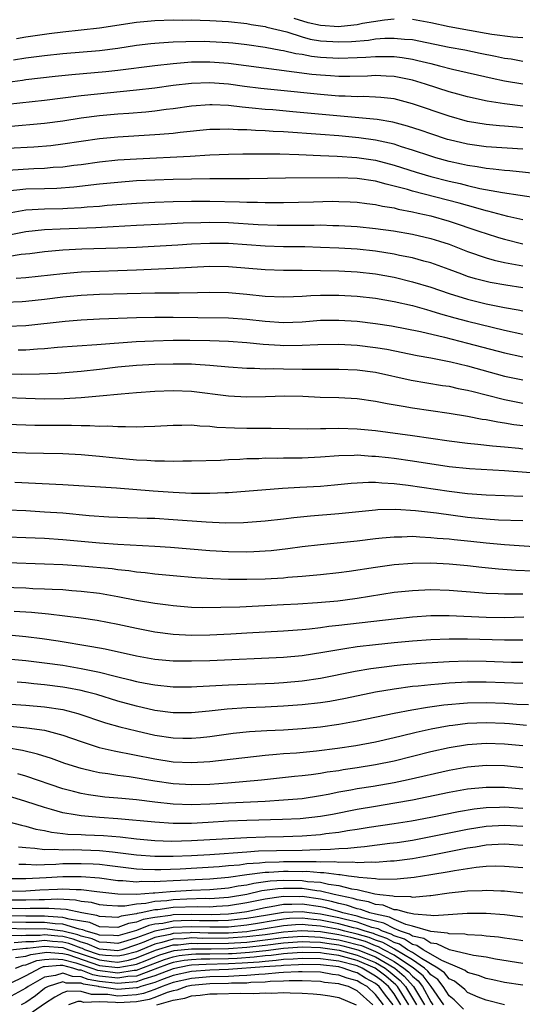
# Model space of a CAD drawing. Units: inches. Extents: x 2622000 to 2625000, y 1485000 to 1488000.
# Drawn here: x 2622718 to 2622773, y 1485309 to 1485416 of the extents above; entities that cross this region are included whole.
import ezdxf

# ---------------------------------------------------------------- set-up
doc = ezdxf.new("R2010")
doc.units = ezdxf.units.IN
doc.header["$MEASUREMENT"] = 0
doc.layers.add('LD26221485_2ft', color=28, linetype='Continuous')

msp = doc.modelspace()

# ---------------------------------------------------------------- linework, layer by layer
at = {"layer": 'LD26221485_2ft'}
for points, elevation in [([(2622717.97, 1485413.97), (2622719, 1485414.15), (2622719.76, 1485414.24), (2622721, 1485414.44), (2622721.51, 1485414.49), (2622723, 1485414.69), (2622727, 1485415.12), (2622731, 1485415.72), (2622733, 1485415.91), (2622735, 1485415.98), (2622735.96, 1485415.96), (2622737, 1485415.97), (2622737.93, 1485415.93), (2622739, 1485415.91), (2622741, 1485415.79), (2622743, 1485415.59), (2622743.49, 1485415.49), (2622745, 1485415.27), (2622745.19, 1485415.19), (2622747.34, 1485414.66), (2622749, 1485414.12), (2622749.89, 1485413.89), (2622751, 1485413.71), (2622753, 1485413.59), (2622754.36, 1485413.64), (2622756.22, 1485413.78), (2622757, 1485413.9), (2622757.99, 1485413.99), (2622759, 1485414), (2622760.12, 1485413.88), (2622761, 1485413.84), (2622765, 1485413.02), (2622766.71, 1485412.71), (2622768.37, 1485412.37), (2622770.03, 1485412.03), (2622771, 1485411.82), (2622771.73, 1485411.73), (2622773, 1485411.49)], 10392), ([(2622759, 1485416.07), (2622757.96, 1485415.96), (2622755.57, 1485415.57), (2622755, 1485415.43), (2622753.27, 1485415.27), (2622753, 1485415.23), (2622751, 1485415.35), (2622749.66, 1485415.66), (2622748.13, 1485416.13)], 10390), ([(2622773, 1485414.02), (2622771.92, 1485414.08), (2622769.61, 1485414.39), (2622769, 1485414.51), (2622767.19, 1485414.81), (2622765, 1485415.21), (2622763, 1485415.64), (2622761, 1485416)], 10390), ([(2622717.64, 1485411.64), (2622719, 1485411.86), (2622721, 1485412.11), (2622723, 1485412.31), (2622727, 1485412.65), (2622729, 1485412.91), (2622731, 1485413.24), (2622732.58, 1485413.42), (2622733, 1485413.46), (2622733.48, 1485413.48), (2622735, 1485413.58), (2622736.36, 1485413.64), (2622738.35, 1485413.65), (2622739, 1485413.64), (2622741, 1485413.52), (2622741.47, 1485413.47), (2622743, 1485413.29), (2622745, 1485413), (2622746.68, 1485412.68), (2622747, 1485412.64), (2622748.33, 1485412.33), (2622749, 1485412.24), (2622750.04, 1485412.04), (2622751, 1485411.94), (2622753, 1485411.82), (2622755, 1485411.88), (2622755.94, 1485411.94), (2622757, 1485411.99), (2622758.01, 1485412.01), (2622759, 1485411.98), (2622759.88, 1485411.88), (2622761, 1485411.7), (2622761.58, 1485411.58), (2622763, 1485411.22), (2622763.94, 1485411), (2622765.37, 1485410.63), (2622769.65, 1485409.65), (2622771, 1485409.37), (2622773, 1485409.03)], 10394), ([(2622773, 1485406.59), (2622771, 1485406.84), (2622769.13, 1485407.13), (2622767, 1485407.61), (2622765.92, 1485407.92), (2622765, 1485408.17), (2622762.43, 1485409), (2622761, 1485409.42), (2622759, 1485409.83), (2622758.14, 1485409.86), (2622757, 1485409.92), (2622756.13, 1485409.87), (2622754.18, 1485409.82), (2622753, 1485409.83), (2622752.11, 1485409.89), (2622751, 1485409.97), (2622750.06, 1485410.06), (2622741, 1485411.23), (2622739, 1485411.39), (2622737, 1485411.37), (2622735, 1485411.21), (2622733.01, 1485410.99), (2622729, 1485410.47), (2622727.67, 1485410.33), (2622723.98, 1485410.02), (2622722.17, 1485409.83), (2622719, 1485409.45), (2622718.61, 1485409.39), (2622717, 1485409.17)], 10396), ([(2622773, 1485404.26), (2622772.31, 1485404.31), (2622771, 1485404.43), (2622770.47, 1485404.47), (2622769, 1485404.62), (2622767, 1485404.95), (2622765, 1485405.51), (2622761, 1485406.87), (2622759, 1485407.39), (2622757.55, 1485407.55), (2622757, 1485407.59), (2622755.64, 1485407.64), (2622755, 1485407.62), (2622753.69, 1485407.69), (2622753, 1485407.7), (2622751, 1485407.87), (2622746.33, 1485408.33), (2622744.53, 1485408.53), (2622742.75, 1485408.75), (2622741, 1485408.98), (2622739, 1485409.14), (2622737, 1485409.08), (2622735, 1485408.85), (2622733, 1485408.57), (2622731, 1485408.33), (2622725, 1485407.74), (2622721, 1485407.21), (2622717, 1485406.78)], 10398), ([(2622773, 1485401.92), (2622769, 1485402.19), (2622767, 1485402.47), (2622765, 1485402.95), (2622764.82, 1485403), (2622763, 1485403.59), (2622761.95, 1485403.95), (2622760.45, 1485404.45), (2622758.87, 1485404.87), (2622757.17, 1485405.17), (2622748, 1485406), (2622745.81, 1485406.19), (2622745, 1485406.25), (2622743.6, 1485406.4), (2622742.48, 1485406.48), (2622741, 1485406.66), (2622739.25, 1485406.75), (2622739, 1485406.75), (2622737, 1485406.61), (2622735, 1485406.32), (2622734.24, 1485406.24), (2622733, 1485406.07), (2622732.04, 1485405.96), (2622730.19, 1485405.81), (2622729, 1485405.73), (2622727, 1485405.56), (2622725, 1485405.29), (2622723, 1485404.98), (2622721, 1485404.71), (2622717, 1485404.37)], 10400), ([(2622775, 1485399.23), (2622771.58, 1485399.58), (2622771, 1485399.62), (2622769.78, 1485399.78), (2622769, 1485399.83), (2622768.02, 1485400.02), (2622767, 1485400.16), (2622766.32, 1485400.32), (2622765, 1485400.6), (2622763.53, 1485401), (2622763, 1485401.16), (2622761, 1485401.82), (2622759.81, 1485402.19), (2622759, 1485402.46), (2622757, 1485402.92), (2622755.18, 1485403.18), (2622753, 1485403.37), (2622751, 1485403.53), (2622747, 1485403.82), (2622745.87, 1485403.87), (2622745, 1485403.93), (2622743.96, 1485403.96), (2622743, 1485404.03), (2622742.04, 1485404.04), (2622741, 1485404.12), (2622740.07, 1485404.07), (2622739, 1485404.07), (2622735.75, 1485403.75), (2622735, 1485403.65), (2622733.54, 1485403.54), (2622733, 1485403.49), (2622729, 1485403.24), (2622727, 1485403.06), (2622725, 1485402.78), (2622723, 1485402.47), (2622721.69, 1485402.31), (2622719.84, 1485402.16), (2622717, 1485401.99)], 10402), ([(2622717, 1485399.67), (2622719.84, 1485399.84), (2622721, 1485399.88), (2622721.97, 1485399.97), (2622723, 1485400.03), (2622724.19, 1485400.19), (2622725, 1485400.28), (2622727, 1485400.56), (2622729, 1485400.76), (2622731, 1485400.89), (2622736.84, 1485401.16), (2622739, 1485401.31), (2622741, 1485401.39), (2622742.58, 1485401.42), (2622744.56, 1485401.44), (2622746.59, 1485401.41), (2622748.66, 1485401.34), (2622751, 1485401.24), (2622752.82, 1485401.18), (2622754.96, 1485401.04), (2622757, 1485400.74), (2622759, 1485400.2), (2622761.42, 1485399.42), (2622763, 1485398.96), (2622765, 1485398.46), (2622766.19, 1485398.19), (2622767, 1485397.98), (2622768.32, 1485397.68), (2622770.77, 1485397.23), (2622774.64, 1485396.64)], 10404), ([(2622773, 1485394.25), (2622771.38, 1485394.62), (2622769.2, 1485395.2), (2622769, 1485395.24), (2622767.65, 1485395.65), (2622767, 1485395.8), (2622766.08, 1485396.08), (2622761, 1485397.37), (2622760.46, 1485397.54), (2622759, 1485397.93), (2622758.13, 1485398.13), (2622757, 1485398.46), (2622755, 1485398.75), (2622753, 1485398.82), (2622747.21, 1485398.79), (2622743.29, 1485398.71), (2622742.72, 1485398.72), (2622739, 1485398.72), (2622735, 1485398.64), (2622733, 1485398.57), (2622731, 1485398.48), (2622729, 1485398.33), (2622727, 1485398.12), (2622724.21, 1485397.79), (2622722.34, 1485397.66), (2622721, 1485397.64), (2622719, 1485397.58), (2622716.67, 1485397.33)], 10406), ([(2622717, 1485395), (2622719, 1485395.34), (2622721, 1485395.46), (2622723, 1485395.49), (2622723.53, 1485395.53), (2622725, 1485395.59), (2622725.66, 1485395.66), (2622727, 1485395.76), (2622727.84, 1485395.84), (2622731, 1485396.08), (2622733, 1485396.17), (2622735, 1485396.24), (2622737, 1485396.29), (2622739, 1485396.3), (2622742.22, 1485396.22), (2622743, 1485396.18), (2622744.17, 1485396.17), (2622745, 1485396.13), (2622746.15, 1485396.15), (2622747, 1485396.14), (2622750.23, 1485396.23), (2622752.27, 1485396.27), (2622753, 1485396.26), (2622754.22, 1485396.22), (2622755, 1485396.19), (2622756.04, 1485396.04), (2622757, 1485395.94), (2622757.75, 1485395.75), (2622759, 1485395.55), (2622759.43, 1485395.43), (2622761, 1485395.13), (2622761.61, 1485395), (2622763, 1485394.68), (2622765, 1485394.12), (2622768.34, 1485393), (2622769, 1485392.76), (2622770.34, 1485392.34), (2622771, 1485392.15), (2622773, 1485391.67)], 10408), ([(2622717, 1485392.61), (2622719, 1485392.99), (2622721, 1485393.22), (2622722.7, 1485393.3), (2622726.58, 1485393.42), (2622728.48, 1485393.52), (2622731, 1485393.68), (2622734.16, 1485393.84), (2622736.08, 1485393.92), (2622738.02, 1485393.98), (2622739, 1485393.99), (2622741, 1485393.96), (2622744.24, 1485393.76), (2622746.31, 1485393.69), (2622750.32, 1485393.68), (2622751, 1485393.7), (2622752.34, 1485393.66), (2622753, 1485393.65), (2622755, 1485393.54), (2622757, 1485393.33), (2622758.95, 1485393.05), (2622761, 1485392.7), (2622763, 1485392.23), (2622763.94, 1485391.94), (2622765, 1485391.6), (2622767, 1485390.83), (2622769, 1485390.13), (2622769.87, 1485389.87), (2622771, 1485389.63), (2622773, 1485389.26)], 10410), ([(2622773, 1485386.88), (2622771.16, 1485387.16), (2622769.46, 1485387.46), (2622769, 1485387.57), (2622767.86, 1485387.86), (2622767, 1485388.12), (2622766.35, 1485388.35), (2622765, 1485388.86), (2622763, 1485389.58), (2622762.23, 1485389.77), (2622761, 1485390.13), (2622759.6, 1485390.4), (2622759, 1485390.54), (2622757, 1485390.86), (2622755, 1485391.07), (2622753, 1485391.19), (2622751, 1485391.26), (2622749.31, 1485391.31), (2622747, 1485391.33), (2622745, 1485391.39), (2622741, 1485391.68), (2622739, 1485391.7), (2622737, 1485391.61), (2622735.51, 1485391.51), (2622731, 1485391.27), (2622729, 1485391.18), (2622725.07, 1485391.07), (2622723.02, 1485390.98), (2622721, 1485390.8), (2622719.42, 1485390.58), (2622718.48, 1485390.48), (2622717, 1485390.25)], 10412), ([(2622717.93, 1485387.93), (2622719, 1485388.01), (2622723, 1485388.44), (2622725, 1485388.61), (2622727, 1485388.7), (2622729, 1485388.74), (2622731, 1485388.82), (2622735, 1485389.01), (2622739, 1485389.23), (2622741, 1485389.2), (2622745, 1485388.85), (2622747, 1485388.78), (2622749, 1485388.79), (2622751, 1485388.77), (2622753, 1485388.72), (2622755, 1485388.61), (2622757, 1485388.39), (2622759, 1485388.02), (2622761, 1485387.54), (2622763, 1485386.93), (2622765, 1485386.25), (2622767, 1485385.63), (2622769, 1485385.15), (2622771, 1485384.74), (2622772.48, 1485384.48), (2622773, 1485384.37)], 10414), ([(2622716.68, 1485385.32), (2622718.6, 1485385.4), (2622719, 1485385.43), (2622721, 1485385.63), (2622723, 1485385.88), (2622725, 1485386.08), (2622727, 1485386.19), (2622733, 1485386.34), (2622735, 1485386.35), (2622735.66, 1485386.34), (2622737.63, 1485386.37), (2622739, 1485386.4), (2622741, 1485386.37), (2622743, 1485386.2), (2622745, 1485385.98), (2622747, 1485385.88), (2622748.06, 1485385.94), (2622749, 1485385.97), (2622749.96, 1485386.04), (2622751, 1485386.08), (2622751.91, 1485386.09), (2622753, 1485386.07), (2622755, 1485385.96), (2622757, 1485385.74), (2622759, 1485385.4), (2622761, 1485384.94), (2622762.51, 1485384.51), (2622763, 1485384.39), (2622764.05, 1485384.05), (2622765.62, 1485383.62), (2622767, 1485383.27), (2622771, 1485382.28), (2622773, 1485381.86)], 10416), ([(2622717, 1485382.72), (2622719, 1485382.8), (2622723.27, 1485383.27), (2622725, 1485383.4), (2622727, 1485383.5), (2622731, 1485383.64), (2622733, 1485383.68), (2622735, 1485383.69), (2622737.67, 1485383.67), (2622741, 1485383.62), (2622743, 1485383.49), (2622745, 1485383.26), (2622747, 1485383.12), (2622749, 1485383.2), (2622751, 1485383.35), (2622753, 1485383.38), (2622755, 1485383.26), (2622757, 1485383.01), (2622758.74, 1485382.74), (2622761.87, 1485382.13), (2622764.48, 1485381.52), (2622767, 1485380.87), (2622771, 1485379.81), (2622773, 1485379.38)], 10418), ([(2622718.14, 1485380.14), (2622719, 1485380.15), (2622720.26, 1485380.26), (2622721, 1485380.3), (2622722.43, 1485380.43), (2622726.71, 1485380.71), (2622730.96, 1485381.04), (2622732.87, 1485381.13), (2622735, 1485381.18), (2622736.8, 1485381.2), (2622739, 1485381.16), (2622741, 1485381.08), (2622743, 1485380.94), (2622744.77, 1485380.77), (2622746.64, 1485380.64), (2622747, 1485380.63), (2622749, 1485380.65), (2622750.72, 1485380.72), (2622753, 1485380.75), (2622755, 1485380.65), (2622757, 1485380.41), (2622758.2, 1485380.2), (2622761.53, 1485379.53), (2622763, 1485379.28), (2622765.16, 1485378.84), (2622767, 1485378.39), (2622771, 1485377.3), (2622773, 1485376.87)], 10420), ([(2622717, 1485377.53), (2622718.51, 1485377.49), (2622720.48, 1485377.52), (2622722.39, 1485377.61), (2622725, 1485377.81), (2622727, 1485378.03), (2622729, 1485378.28), (2622731, 1485378.47), (2622733, 1485378.58), (2622735, 1485378.64), (2622737, 1485378.62), (2622737.42, 1485378.58), (2622739, 1485378.49), (2622741, 1485378.31), (2622743, 1485378.16), (2622743.84, 1485378.16), (2622745, 1485378.09), (2622745.89, 1485378.11), (2622747, 1485378.08), (2622749, 1485378.06), (2622749.97, 1485378.03), (2622753, 1485378.04), (2622755, 1485377.98), (2622757, 1485377.7), (2622760.86, 1485376.86), (2622764.28, 1485376.28), (2622765, 1485376.18), (2622765.96, 1485375.96), (2622767, 1485375.77), (2622767.6, 1485375.6), (2622769, 1485375.27), (2622771, 1485374.75), (2622773, 1485374.35)], 10422), ([(2622773, 1485371.88), (2622772, 1485372), (2622771, 1485372.18), (2622770.27, 1485372.27), (2622769, 1485372.54), (2622768.59, 1485372.59), (2622767, 1485372.9), (2622765, 1485373.23), (2622761, 1485373.82), (2622760, 1485374), (2622758.27, 1485374.27), (2622757, 1485374.54), (2622755, 1485374.83), (2622753, 1485374.93), (2622750.98, 1485374.98), (2622749.08, 1485375.08), (2622747.12, 1485375.12), (2622745.03, 1485375.03), (2622743, 1485374.99), (2622741, 1485375.11), (2622737, 1485375.6), (2622735, 1485375.68), (2622733, 1485375.61), (2622731, 1485375.48), (2622729.34, 1485375.34), (2622727, 1485375.1), (2622725, 1485374.92), (2622723.17, 1485374.83), (2622721, 1485374.8), (2622719, 1485374.84), (2622717, 1485374.92)], 10424), ([(2622717, 1485372.06), (2622719.97, 1485371.97), (2622723.96, 1485371.96), (2622725, 1485371.92), (2622725.93, 1485371.93), (2622727, 1485371.86), (2622727.88, 1485371.88), (2622729, 1485371.8), (2622729.83, 1485371.83), (2622731, 1485371.78), (2622731.83, 1485371.83), (2622733, 1485371.86), (2622735, 1485371.97), (2622735.95, 1485371.95), (2622737, 1485371.98), (2622737.88, 1485371.88), (2622739, 1485371.84), (2622739.76, 1485371.76), (2622741.66, 1485371.66), (2622743, 1485371.63), (2622745.63, 1485371.63), (2622749.56, 1485371.56), (2622751, 1485371.59), (2622751.59, 1485371.59), (2622753, 1485371.64), (2622755, 1485371.58), (2622757, 1485371.38), (2622761, 1485370.85), (2622765, 1485370.26), (2622767, 1485370), (2622768.09, 1485369.91), (2622769.71, 1485369.71), (2622771, 1485369.6), (2622772.55, 1485369.45), (2622773, 1485369.39)], 10426), ([(2622775.32, 1485366.68), (2622771.01, 1485366.99), (2622767.21, 1485367.21), (2622765, 1485367.45), (2622761, 1485368.06), (2622759, 1485368.34), (2622758.4, 1485368.4), (2622757, 1485368.57), (2622756.57, 1485368.57), (2622755, 1485368.69), (2622754.67, 1485368.67), (2622753, 1485368.64), (2622751, 1485368.49), (2622749, 1485368.39), (2622748.37, 1485368.37), (2622747, 1485368.37), (2622746.35, 1485368.35), (2622745, 1485368.36), (2622744.32, 1485368.32), (2622743, 1485368.3), (2622742.24, 1485368.24), (2622741, 1485368.21), (2622740.14, 1485368.14), (2622737, 1485368.05), (2622736.06, 1485368.06), (2622735, 1485368.02), (2622734.06, 1485368.06), (2622733, 1485368.05), (2622732.12, 1485368.12), (2622731, 1485368.17), (2622728.41, 1485368.41), (2622727, 1485368.56), (2622725, 1485368.74), (2622723, 1485368.86), (2622720.9, 1485368.9), (2622719, 1485368.93), (2622715, 1485369.05)], 10428), ([(2622717.78, 1485365.78), (2622723, 1485365.5), (2622728.85, 1485365.15), (2622732.84, 1485364.84), (2622735, 1485364.7), (2622737, 1485364.59), (2622738.59, 1485364.59), (2622739, 1485364.57), (2622740.65, 1485364.65), (2622741, 1485364.66), (2622746.89, 1485365.11), (2622748.77, 1485365.23), (2622751, 1485365.35), (2622752.53, 1485365.47), (2622754.35, 1485365.65), (2622755, 1485365.7), (2622756.23, 1485365.77), (2622757, 1485365.76), (2622757.69, 1485365.69), (2622759, 1485365.63), (2622760.55, 1485365.45), (2622765, 1485364.79), (2622767, 1485364.54), (2622769, 1485364.39), (2622773, 1485364.24)], 10430), ([(2622773, 1485361.56), (2622770.34, 1485361.66), (2622769, 1485361.74), (2622767, 1485361.93), (2622763.6, 1485362.4), (2622761.33, 1485362.67), (2622759.19, 1485362.81), (2622757.24, 1485362.76), (2622757, 1485362.74), (2622753, 1485362.32), (2622749.92, 1485362.08), (2622748.1, 1485361.9), (2622747, 1485361.75), (2622745, 1485361.52), (2622742.65, 1485361.35), (2622740.67, 1485361.33), (2622738.57, 1485361.43), (2622735, 1485361.69), (2622733, 1485361.81), (2622732.16, 1485361.84), (2622729, 1485361.93), (2622728.02, 1485361.98), (2622725.87, 1485362.13), (2622723, 1485362.39), (2622721, 1485362.53), (2622719, 1485362.64), (2622717, 1485362.74)], 10432), ([(2622717, 1485359.85), (2622719, 1485359.78), (2622721, 1485359.68), (2622723, 1485359.54), (2622727, 1485359.18), (2622729, 1485359.04), (2622733, 1485358.83), (2622734.72, 1485358.72), (2622739, 1485358.36), (2622741, 1485358.23), (2622743, 1485358.2), (2622743.77, 1485358.23), (2622745, 1485358.3), (2622745.64, 1485358.36), (2622747.44, 1485358.56), (2622749, 1485358.78), (2622751, 1485359.01), (2622755, 1485359.4), (2622757, 1485359.65), (2622757.71, 1485359.71), (2622759, 1485359.85), (2622759.84, 1485359.84), (2622761, 1485359.89), (2622761.82, 1485359.82), (2622763, 1485359.78), (2622763.7, 1485359.7), (2622765, 1485359.6), (2622765.53, 1485359.53), (2622767.35, 1485359.35), (2622769, 1485359.17), (2622771, 1485358.99), (2622774.74, 1485358.74)], 10434), ([(2622717, 1485357.03), (2622721, 1485356.92), (2622723, 1485356.83), (2622725, 1485356.69), (2622728.38, 1485356.38), (2622729, 1485356.3), (2622730.18, 1485356.18), (2622731, 1485356.04), (2622731.95, 1485355.95), (2622733, 1485355.81), (2622735, 1485355.62), (2622737.42, 1485355.42), (2622739.3, 1485355.3), (2622741, 1485355.25), (2622743, 1485355.23), (2622745, 1485355.28), (2622747, 1485355.39), (2622747.44, 1485355.44), (2622749, 1485355.56), (2622751, 1485355.75), (2622753, 1485355.97), (2622754.11, 1485356.11), (2622757, 1485356.55), (2622759, 1485356.82), (2622761, 1485356.98), (2622763, 1485357), (2622765, 1485356.91), (2622767, 1485356.73), (2622768.55, 1485356.55), (2622770.36, 1485356.36), (2622772.23, 1485356.23), (2622774.16, 1485356.16)], 10436), ([(2622715, 1485354.39), (2622719, 1485354.28), (2622719.76, 1485354.24), (2622721, 1485354.2), (2622721.85, 1485354.15), (2622723, 1485354.1), (2622723.99, 1485354.01), (2622725, 1485353.95), (2622727, 1485353.71), (2622729, 1485353.37), (2622731, 1485352.97), (2622733, 1485352.63), (2622734.45, 1485352.45), (2622735, 1485352.37), (2622737, 1485352.21), (2622738.17, 1485352.17), (2622740.18, 1485352.18), (2622742.24, 1485352.24), (2622747, 1485352.47), (2622748.55, 1485352.55), (2622750.69, 1485352.69), (2622752.9, 1485352.9), (2622753.69, 1485353), (2622755, 1485353.18), (2622759, 1485353.81), (2622761, 1485354.02), (2622763, 1485354.1), (2622765, 1485354.04), (2622768.21, 1485353.79), (2622769, 1485353.71), (2622770.32, 1485353.68), (2622771, 1485353.63), (2622772.35, 1485353.65), (2622773, 1485353.63)], 10438), ([(2622773.11, 1485351.11), (2622771, 1485351.04), (2622769, 1485351.06), (2622765, 1485351.25), (2622763, 1485351.24), (2622761, 1485351.11), (2622759, 1485350.9), (2622753, 1485350.2), (2622751.91, 1485350.09), (2622751, 1485349.95), (2622749.8, 1485349.8), (2622749, 1485349.73), (2622747, 1485349.59), (2622743, 1485349.39), (2622741.28, 1485349.28), (2622739, 1485349.17), (2622737, 1485349.12), (2622735, 1485349.21), (2622733, 1485349.48), (2622731, 1485349.88), (2622729, 1485350.31), (2622726.74, 1485350.74), (2622725, 1485350.99), (2622723.23, 1485351.23), (2622721.44, 1485351.44), (2622719.6, 1485351.6), (2622717.72, 1485351.72)], 10440), ([(2622773, 1485348.62), (2622771, 1485348.61), (2622767, 1485348.72), (2622765, 1485348.71), (2622763, 1485348.64), (2622761, 1485348.51), (2622759, 1485348.33), (2622757, 1485348.12), (2622755, 1485347.88), (2622753.67, 1485347.67), (2622753, 1485347.58), (2622751.26, 1485347.26), (2622749, 1485346.9), (2622747, 1485346.73), (2622739, 1485346.38), (2622737, 1485346.33), (2622735, 1485346.35), (2622733, 1485346.53), (2622731, 1485346.88), (2622727.62, 1485347.62), (2622727, 1485347.73), (2622725.94, 1485347.94), (2622722.5, 1485348.5), (2622720.75, 1485348.75), (2622718.97, 1485348.97), (2622717.14, 1485349.14)], 10442), ([(2622717, 1485346.6), (2622719, 1485346.4), (2622721, 1485346.16), (2622723, 1485345.88), (2622725, 1485345.54), (2622727, 1485345.12), (2622728.7, 1485344.7), (2622729, 1485344.62), (2622730.31, 1485344.31), (2622731, 1485344.12), (2622731.96, 1485343.96), (2622733, 1485343.75), (2622735, 1485343.56), (2622737, 1485343.55), (2622737.57, 1485343.57), (2622741, 1485343.75), (2622745.96, 1485343.96), (2622747, 1485344.02), (2622749, 1485344.2), (2622751, 1485344.49), (2622754.77, 1485345.23), (2622756.48, 1485345.52), (2622758.23, 1485345.77), (2622759, 1485345.86), (2622760.03, 1485345.97), (2622761.88, 1485346.12), (2622763.77, 1485346.23), (2622765, 1485346.29), (2622767, 1485346.36), (2622769, 1485346.34), (2622771.76, 1485346.24), (2622773, 1485346.21)], 10444), ([(2622773, 1485343.89), (2622769, 1485344.04), (2622767, 1485344.04), (2622765, 1485343.93), (2622763.82, 1485343.82), (2622763, 1485343.77), (2622761.61, 1485343.61), (2622761, 1485343.57), (2622759, 1485343.29), (2622757, 1485342.95), (2622753.72, 1485342.28), (2622752.03, 1485341.97), (2622751, 1485341.81), (2622749, 1485341.58), (2622747, 1485341.43), (2622745, 1485341.33), (2622743, 1485341.26), (2622740.87, 1485341.13), (2622738.91, 1485340.91), (2622737, 1485340.72), (2622735, 1485340.72), (2622733, 1485340.98), (2622731, 1485341.44), (2622729, 1485342), (2622726.7, 1485342.7), (2622725.54, 1485343), (2622725, 1485343.13), (2622723.43, 1485343.43), (2622723, 1485343.5), (2622721, 1485343.77), (2622719.87, 1485343.87), (2622719, 1485343.97), (2622718.04, 1485344.04)], 10446), ([(2622716.27, 1485341.73), (2622719, 1485341.57), (2622721, 1485341.39), (2622723, 1485341.07), (2622724.64, 1485340.64), (2622727.65, 1485339.65), (2622729.21, 1485339.21), (2622731, 1485338.75), (2622733, 1485338.31), (2622735, 1485338.01), (2622736.03, 1485337.97), (2622737, 1485337.96), (2622737.96, 1485338.04), (2622739, 1485338.16), (2622741.5, 1485338.5), (2622743.31, 1485338.69), (2622745.19, 1485338.81), (2622747, 1485338.89), (2622749, 1485339.01), (2622751, 1485339.2), (2622753, 1485339.48), (2622755, 1485339.84), (2622759, 1485340.68), (2622760.94, 1485341.06), (2622762.65, 1485341.35), (2622764.41, 1485341.59), (2622767, 1485341.8), (2622769, 1485341.83), (2622771, 1485341.76), (2622772.33, 1485341.67), (2622773.62, 1485341.62)], 10448), ([(2622717.29, 1485339.29), (2622719.11, 1485339.11), (2622721, 1485338.84), (2622723, 1485338.3), (2622725, 1485337.6), (2622726.97, 1485336.97), (2622728.59, 1485336.59), (2622733, 1485335.73), (2622735, 1485335.41), (2622737, 1485335.31), (2622739, 1485335.43), (2622745, 1485336.12), (2622746.22, 1485336.22), (2622747, 1485336.3), (2622748.39, 1485336.39), (2622750.59, 1485336.59), (2622752.86, 1485336.87), (2622754.83, 1485337.17), (2622757, 1485337.57), (2622759, 1485338.03), (2622759.77, 1485338.23), (2622761.39, 1485338.61), (2622763.03, 1485338.97), (2622765, 1485339.35), (2622765.38, 1485339.38), (2622767, 1485339.59), (2622769, 1485339.66), (2622771, 1485339.59), (2622771.55, 1485339.55), (2622773.38, 1485339.38)], 10450), ([(2622773, 1485337.12), (2622771, 1485337.33), (2622769, 1485337.39), (2622767, 1485337.26), (2622765, 1485336.93), (2622763, 1485336.48), (2622759, 1485335.49), (2622757, 1485335.06), (2622755, 1485334.75), (2622753.47, 1485334.53), (2622753, 1485334.44), (2622751.73, 1485334.27), (2622751, 1485334.13), (2622749.99, 1485333.99), (2622749, 1485333.87), (2622748.2, 1485333.8), (2622744.59, 1485333.41), (2622740.92, 1485333.08), (2622739, 1485332.94), (2622737, 1485332.89), (2622735, 1485333), (2622733, 1485333.3), (2622730.23, 1485333.77), (2622729, 1485333.93), (2622727.89, 1485334.11), (2622727, 1485334.22), (2622726.34, 1485334.34), (2622725, 1485334.66), (2622723.22, 1485335.22), (2622721.76, 1485335.76), (2622720.25, 1485336.25), (2622718.63, 1485336.63), (2622716.91, 1485336.91)], 10452), ([(2622773, 1485334.74), (2622771, 1485334.95), (2622769, 1485334.99), (2622767, 1485334.82), (2622765, 1485334.46), (2622760.55, 1485333.45), (2622759, 1485333.13), (2622756.73, 1485332.73), (2622755, 1485332.46), (2622754.32, 1485332.32), (2622753, 1485332.09), (2622751.85, 1485331.85), (2622751, 1485331.69), (2622749, 1485331.39), (2622747, 1485331.22), (2622745, 1485331.1), (2622741, 1485330.91), (2622739, 1485330.8), (2622737, 1485330.73), (2622735, 1485330.81), (2622733.02, 1485331.02), (2622731, 1485331.28), (2622729.42, 1485331.42), (2622729, 1485331.47), (2622727.58, 1485331.58), (2622725.81, 1485331.81), (2622725, 1485331.95), (2622724.16, 1485332.16), (2622723, 1485332.48), (2622719, 1485333.83), (2622718.1, 1485334.1)], 10454), ([(2622773, 1485332.44), (2622771, 1485332.62), (2622769, 1485332.62), (2622767, 1485332.42), (2622765, 1485332.06), (2622761, 1485331.24), (2622759.1, 1485330.9), (2622757, 1485330.56), (2622755, 1485330.22), (2622752.32, 1485329.68), (2622751, 1485329.45), (2622748.79, 1485329.21), (2622746.88, 1485329.12), (2622743, 1485329.03), (2622741, 1485328.95), (2622738.81, 1485328.81), (2622737, 1485328.72), (2622735, 1485328.72), (2622733, 1485328.83), (2622729, 1485329.21), (2622727, 1485329.34), (2622726.61, 1485329.39), (2622725, 1485329.52), (2622724.34, 1485329.66), (2622723, 1485329.87), (2622721.76, 1485330.24), (2622721, 1485330.43), (2622719, 1485331.1), (2622717, 1485331.71)], 10456), ([(2622717, 1485328.93), (2622718.51, 1485328.51), (2622719, 1485328.41), (2622720.09, 1485328.09), (2622721, 1485327.93), (2622721.76, 1485327.76), (2622723, 1485327.63), (2622723.56, 1485327.56), (2622725, 1485327.51), (2622725.48, 1485327.48), (2622727.41, 1485327.41), (2622729.24, 1485327.24), (2622731, 1485327.03), (2622733, 1485326.86), (2622734.8, 1485326.8), (2622737, 1485326.85), (2622743, 1485327.2), (2622745, 1485327.26), (2622747, 1485327.29), (2622749, 1485327.35), (2622751, 1485327.51), (2622751.6, 1485327.6), (2622753, 1485327.77), (2622753.93, 1485327.93), (2622755, 1485328.08), (2622756.29, 1485328.29), (2622759, 1485328.69), (2622760.89, 1485329), (2622763, 1485329.4), (2622765.99, 1485330.01), (2622767.7, 1485330.3), (2622769, 1485330.44), (2622770.47, 1485330.47), (2622771, 1485330.5), (2622773, 1485330.36)], 10458), ([(2622718.18, 1485326.18), (2622719, 1485326.09), (2622719.96, 1485326.04), (2622721, 1485325.89), (2622722.09, 1485325.91), (2622723, 1485325.84), (2622724.13, 1485325.87), (2622727, 1485325.78), (2622728.39, 1485325.61), (2622729, 1485325.57), (2622731, 1485325.3), (2622733, 1485325.14), (2622735, 1485325.14), (2622737, 1485325.22), (2622739, 1485325.33), (2622740.55, 1485325.45), (2622741.51, 1485325.51), (2622743, 1485325.64), (2622744.27, 1485325.73), (2622746.22, 1485325.78), (2622749, 1485325.81), (2622749.86, 1485325.86), (2622752.09, 1485325.91), (2622753, 1485326), (2622753.97, 1485326.03), (2622755, 1485326.15), (2622755.8, 1485326.2), (2622758.56, 1485326.56), (2622759.35, 1485326.65), (2622761, 1485326.91), (2622763.35, 1485327.35), (2622767, 1485328.1), (2622769, 1485328.42), (2622771, 1485328.52), (2622773, 1485328.4)], 10460), ([(2622773, 1485326.33), (2622771, 1485326.46), (2622769.63, 1485326.37), (2622769, 1485326.35), (2622767.85, 1485326.15), (2622767, 1485326.03), (2622763, 1485325.22), (2622761, 1485324.87), (2622759, 1485324.62), (2622758.61, 1485324.61), (2622757, 1485324.47), (2622756.51, 1485324.51), (2622755, 1485324.44), (2622754.51, 1485324.51), (2622753, 1485324.48), (2622752.54, 1485324.54), (2622751, 1485324.51), (2622750.55, 1485324.55), (2622749, 1485324.53), (2622747, 1485324.53), (2622746.5, 1485324.5), (2622745, 1485324.47), (2622744.39, 1485324.39), (2622743, 1485324.31), (2622742.19, 1485324.19), (2622741, 1485324.09), (2622740, 1485324), (2622735.75, 1485323.75), (2622733.66, 1485323.66), (2622733, 1485323.66), (2622731.7, 1485323.7), (2622731, 1485323.75), (2622729, 1485323.99), (2622728.11, 1485324.11), (2622727, 1485324.24), (2622726.3, 1485324.3), (2622725, 1485324.34), (2622724.34, 1485324.34), (2622723, 1485324.31), (2622722.25, 1485324.25), (2622721, 1485324.23), (2622720.19, 1485324.19), (2622719, 1485324.24), (2622718.24, 1485324.24)], 10462), ([(2622773, 1485323.88), (2622771, 1485324.05), (2622770.06, 1485324.06), (2622769, 1485324.02), (2622767.93, 1485323.93), (2622765.58, 1485323.58), (2622765, 1485323.46), (2622763, 1485323.12), (2622761.17, 1485322.83), (2622759.35, 1485322.65), (2622757.37, 1485322.63), (2622757, 1485322.69), (2622755.16, 1485322.84), (2622755, 1485322.88), (2622754.04, 1485323), (2622753.14, 1485323.14), (2622753, 1485323.13), (2622751.36, 1485323.36), (2622751, 1485323.35), (2622749.48, 1485323.48), (2622749, 1485323.47), (2622747.5, 1485323.5), (2622747, 1485323.5), (2622745.39, 1485323.39), (2622745, 1485323.38), (2622743, 1485323.12), (2622741, 1485322.83), (2622739, 1485322.65), (2622735, 1485322.46), (2622733.59, 1485322.41), (2622733, 1485322.35), (2622731.61, 1485322.39), (2622731, 1485322.34), (2622729.51, 1485322.49), (2622729, 1485322.49), (2622727, 1485322.75), (2622725, 1485322.92), (2622723, 1485322.91), (2622721.2, 1485322.8), (2622719, 1485322.69), (2622717, 1485322.68)], 10464), ([(2622717, 1485321.35), (2622719, 1485321.39), (2622720.5, 1485321.5), (2622722.42, 1485321.58), (2622723, 1485321.62), (2622724.46, 1485321.54), (2622725, 1485321.54), (2622726.69, 1485321.31), (2622729, 1485321.05), (2622731, 1485321.03), (2622732.82, 1485321.18), (2622733, 1485321.18), (2622734.67, 1485321.33), (2622737, 1485321.45), (2622739, 1485321.53), (2622741, 1485321.72), (2622742.07, 1485321.93), (2622743, 1485322.06), (2622743.77, 1485322.23), (2622745.54, 1485322.46), (2622747, 1485322.54), (2622749, 1485322.51), (2622749.58, 1485322.42), (2622751, 1485322.32), (2622751.89, 1485322.11), (2622753, 1485321.98), (2622754.39, 1485321.61), (2622755, 1485321.53), (2622756.93, 1485321.07), (2622757.46, 1485321), (2622758.86, 1485320.86), (2622759, 1485320.8), (2622760.79, 1485320.79), (2622761, 1485320.72), (2622762.89, 1485320.89), (2622763, 1485320.89), (2622765, 1485321.17), (2622766.66, 1485321.34), (2622767, 1485321.39), (2622768.56, 1485321.44), (2622769, 1485321.47), (2622770.62, 1485321.38), (2622771, 1485321.38), (2622773, 1485321.17)], 10466), ([(2622773, 1485318.53), (2622771, 1485318.77), (2622769, 1485318.93), (2622766.94, 1485318.94), (2622763.31, 1485318.69), (2622763, 1485318.73), (2622761.16, 1485318.84), (2622761, 1485318.89), (2622760.45, 1485319), (2622759.34, 1485319.34), (2622759, 1485319.34), (2622757.82, 1485319.82), (2622757, 1485319.9), (2622756.21, 1485320.21), (2622755, 1485320.41), (2622754.56, 1485320.56), (2622752.48, 1485321), (2622751, 1485321.36), (2622750.62, 1485321.38), (2622749, 1485321.63), (2622747, 1485321.66), (2622746.38, 1485321.62), (2622744.62, 1485321.38), (2622743, 1485321.01), (2622741, 1485320.68), (2622739, 1485320.53), (2622738.54, 1485320.54), (2622736.48, 1485320.48), (2622735, 1485320.42), (2622734.32, 1485320.32), (2622733, 1485320.23), (2622732.01, 1485320.01), (2622731, 1485319.94), (2622729.73, 1485319.73), (2622729, 1485319.73), (2622727.8, 1485319.8), (2622727, 1485319.88), (2622726.11, 1485320.11), (2622725, 1485320.25), (2622724.38, 1485320.38), (2622722.48, 1485320.48), (2622721, 1485320.43), (2622720.43, 1485320.43), (2622719, 1485320.36), (2622718.38, 1485320.38), (2622717, 1485320.36)], 10468), ([(2622773, 1485315.95), (2622772.1, 1485316.1), (2622771, 1485316.24), (2622770.35, 1485316.35), (2622769, 1485316.48), (2622768.55, 1485316.55), (2622767, 1485316.62), (2622766.7, 1485316.7), (2622765, 1485316.72), (2622764.81, 1485316.81), (2622763, 1485316.97), (2622761, 1485317.57), (2622760.28, 1485317.72), (2622759, 1485318.26), (2622758.52, 1485318.52), (2622757, 1485318.84), (2622756.38, 1485319), (2622755.38, 1485319.38), (2622755, 1485319.45), (2622753.84, 1485319.84), (2622753, 1485320.01), (2622752.22, 1485320.22), (2622751, 1485320.48), (2622749, 1485320.76), (2622748.75, 1485320.75), (2622747, 1485320.78), (2622746.73, 1485320.73), (2622745, 1485320.49), (2622743, 1485320.07), (2622741, 1485319.75), (2622739.69, 1485319.69), (2622739, 1485319.63), (2622737.65, 1485319.65), (2622735, 1485319.57), (2622733.34, 1485319.34), (2622733, 1485319.32), (2622731.53, 1485319), (2622731.08, 1485318.92), (2622731, 1485318.89), (2622729.35, 1485318.65), (2622729, 1485318.51), (2622727, 1485318.6), (2622726.72, 1485318.72), (2622725.06, 1485319), (2622723.36, 1485319.36), (2622721.47, 1485319.47), (2622721, 1485319.46), (2622719.46, 1485319.46), (2622719, 1485319.44), (2622717.49, 1485319.49)], 10470), ([(2622773, 1485313.49), (2622770.04, 1485313.96), (2622769, 1485314.17), (2622767.63, 1485314.37), (2622765.01, 1485314.99), (2622763.64, 1485315.64), (2622763, 1485315.7), (2622762.22, 1485316.22), (2622761, 1485316.48), (2622760.69, 1485316.69), (2622759.71, 1485317), (2622759, 1485317.3), (2622757.89, 1485317.89), (2622757, 1485318.08), (2622755.55, 1485318.45), (2622755, 1485318.64), (2622753.44, 1485319), (2622753.11, 1485319.11), (2622751.54, 1485319.54), (2622751, 1485319.65), (2622749, 1485319.94), (2622747.9, 1485319.89), (2622747, 1485319.91), (2622745.65, 1485319.65), (2622745, 1485319.56), (2622743, 1485319.12), (2622742.2, 1485319), (2622741, 1485318.86), (2622739.2, 1485318.8), (2622737, 1485318.82), (2622735, 1485318.78), (2622734.72, 1485318.72), (2622733, 1485318.51), (2622731.72, 1485318.28), (2622731, 1485317.98), (2622730.15, 1485317.85), (2622729, 1485317.41), (2622727, 1485317.49), (2622725.94, 1485317.94), (2622723.7, 1485318.3), (2622723, 1485318.51), (2622721.41, 1485318.59), (2622721, 1485318.63), (2622719, 1485318.63), (2622717, 1485318.69)], 10472), ([(2622773, 1485311.13), (2622771, 1485311.43), (2622769.73, 1485311.73), (2622769, 1485311.88), (2622768.19, 1485312.19), (2622767, 1485312.51), (2622766.73, 1485312.73), (2622766.14, 1485313), (2622764.18, 1485313.82), (2622763, 1485314.52), (2622762.15, 1485315), (2622761.46, 1485315.46), (2622761, 1485315.56), (2622760.15, 1485316.15), (2622759, 1485316.51), (2622758.69, 1485316.69), (2622757.75, 1485317), (2622757.26, 1485317.26), (2622756.58, 1485317.42), (2622755, 1485317.97), (2622753.74, 1485318.26), (2622753, 1485318.46), (2622751, 1485318.86), (2622749.76, 1485319), (2622749, 1485319.11), (2622747, 1485319.04), (2622745.24, 1485318.76), (2622743, 1485318.38), (2622742.31, 1485318.31), (2622741, 1485318.16), (2622739.88, 1485318.12), (2622739, 1485318.12), (2622737.87, 1485318.13), (2622737, 1485318.16), (2622735.86, 1485318.14), (2622735, 1485318.1), (2622733.86, 1485317.86), (2622733, 1485317.76), (2622732.36, 1485317.64), (2622731, 1485317.07), (2622729, 1485316.49), (2622728.53, 1485316.53), (2622727, 1485316.57), (2622726.7, 1485316.7), (2622725.56, 1485317), (2622725.17, 1485317.17), (2622724.77, 1485317.23), (2622723, 1485317.77), (2622722.19, 1485317.81), (2622721, 1485317.94), (2622719, 1485317.94), (2622717, 1485317.99)], 10474), ([(2622771, 1485309.02), (2622769, 1485309.51), (2622768.15, 1485309.85), (2622767, 1485310.34), (2622766.68, 1485310.68), (2622765.58, 1485311.58), (2622765, 1485311.84), (2622764.49, 1485312.49), (2622763.75, 1485313), (2622761.97, 1485314.03), (2622761, 1485314.68), (2622760.48, 1485315), (2622759.6, 1485315.6), (2622759, 1485315.79), (2622758.23, 1485316.23), (2622757, 1485316.64), (2622756.75, 1485316.75), (2622755.86, 1485317), (2622755, 1485317.3), (2622754.61, 1485317.39), (2622753, 1485317.82), (2622751, 1485318.21), (2622750.26, 1485318.26), (2622749, 1485318.41), (2622747.63, 1485318.37), (2622747, 1485318.31), (2622745.86, 1485318.14), (2622744.16, 1485317.84), (2622743, 1485317.66), (2622741, 1485317.46), (2622739, 1485317.43), (2622737, 1485317.49), (2622735, 1485317.42), (2622733, 1485317), (2622731, 1485316.29), (2622729.95, 1485315.95), (2622729, 1485315.67), (2622727.78, 1485315.78), (2622727, 1485315.8), (2622726.18, 1485316.18), (2622725, 1485316.48), (2622724.62, 1485316.62), (2622723, 1485317.02), (2622721, 1485317.25), (2622719, 1485317.24), (2622717, 1485317.3)], 10476), ([(2622766.55, 1485308.55), (2622765.55, 1485309.55), (2622765, 1485309.98), (2622764.35, 1485311), (2622763.76, 1485311.76), (2622763, 1485312.27), (2622762.68, 1485312.68), (2622762.3, 1485313), (2622761, 1485313.88), (2622759.06, 1485315.06), (2622759, 1485315.08), (2622757.78, 1485315.78), (2622757, 1485316.04), (2622756.31, 1485316.31), (2622755, 1485316.69), (2622753.66, 1485317), (2622753, 1485317.18), (2622751, 1485317.56), (2622749.66, 1485317.66), (2622749, 1485317.73), (2622748.29, 1485317.71), (2622747, 1485317.6), (2622744.79, 1485317.21), (2622743.39, 1485317), (2622743, 1485316.95), (2622741, 1485316.81), (2622738.8, 1485316.8), (2622737, 1485316.85), (2622736.83, 1485316.83), (2622735, 1485316.76), (2622734.66, 1485316.66), (2622733, 1485316.31), (2622731.8, 1485315.8), (2622731, 1485315.51), (2622729.41, 1485315), (2622729, 1485314.89), (2622727, 1485315.04), (2622725.65, 1485315.65), (2622725, 1485315.82), (2622724.14, 1485316.14), (2622723, 1485316.42), (2622722.46, 1485316.46), (2622721, 1485316.6), (2622720.55, 1485316.55), (2622719, 1485316.55), (2622718.5, 1485316.5), (2622717, 1485316.54)], 10478), ([(2622717.33, 1485315), (2622719, 1485315.16), (2622719.16, 1485315.16), (2622721, 1485315.38), (2622723, 1485315.23), (2622723.18, 1485315.18), (2622723.67, 1485315), (2622727, 1485313.88), (2622728.29, 1485313.71), (2622729, 1485313.66), (2622730.14, 1485313.86), (2622731, 1485314.1), (2622733.06, 1485314.94), (2622735, 1485315.51), (2622735.53, 1485315.53), (2622737, 1485315.69), (2622737.67, 1485315.67), (2622741, 1485315.7), (2622743, 1485315.83), (2622745, 1485316.06), (2622747, 1485316.32), (2622749, 1485316.47), (2622750.39, 1485316.39), (2622751, 1485316.37), (2622752.17, 1485316.17), (2622753, 1485316.06), (2622753.87, 1485315.87), (2622755, 1485315.58), (2622755.45, 1485315.45), (2622757, 1485314.82), (2622757.42, 1485314.58), (2622759, 1485313.72), (2622760.08, 1485313), (2622760.58, 1485312.58), (2622761, 1485312.11), (2622761.61, 1485311.61), (2622762.08, 1485311), (2622763, 1485309.34), (2622763.23, 1485309)], 10482), ([(2622764.4, 1485309), (2622763.03, 1485311), (2622762.15, 1485312.15), (2622761.11, 1485313), (2622759, 1485314.4), (2622757.89, 1485315), (2622757.32, 1485315.32), (2622757, 1485315.43), (2622755.88, 1485315.88), (2622755, 1485316.14), (2622754.31, 1485316.31), (2622753, 1485316.61), (2622751, 1485316.93), (2622748.95, 1485317.05), (2622747, 1485316.9), (2622745, 1485316.63), (2622743, 1485316.39), (2622741, 1485316.25), (2622738.23, 1485316.23), (2622737, 1485316.27), (2622736.18, 1485316.18), (2622735, 1485316.13), (2622733.77, 1485315.77), (2622733, 1485315.61), (2622731, 1485314.77), (2622729.61, 1485314.39), (2622729, 1485314.28), (2622727.63, 1485314.37), (2622727, 1485314.45), (2622725.41, 1485315), (2622725.13, 1485315.13), (2622725, 1485315.16), (2622723.66, 1485315.66), (2622723, 1485315.83), (2622721.9, 1485315.9), (2622721, 1485315.99), (2622719.86, 1485315.86), (2622719, 1485315.86), (2622717.73, 1485315.73)], 10480), ([(2622717.85, 1485313), (2622718.69, 1485313.31), (2622719, 1485313.35), (2622720.19, 1485313.81), (2622721, 1485313.92), (2622721.99, 1485314.01), (2622723, 1485313.94), (2622724.43, 1485313.57), (2622726.15, 1485313), (2622726.76, 1485312.76), (2622729, 1485312.47), (2622730.76, 1485312.76), (2622731, 1485312.78), (2622734.05, 1485313.95), (2622735, 1485314.23), (2622735.64, 1485314.36), (2622737, 1485314.51), (2622737.46, 1485314.54), (2622739, 1485314.54), (2622741, 1485314.58), (2622741.4, 1485314.6), (2622743.28, 1485314.72), (2622745.08, 1485314.92), (2622747, 1485315.16), (2622749, 1485315.32), (2622751, 1485315.25), (2622752.8, 1485315), (2622753.04, 1485314.96), (2622755, 1485314.42), (2622757, 1485313.59), (2622758.02, 1485313), (2622758.57, 1485312.57), (2622759.65, 1485311.65), (2622760.24, 1485311), (2622761.45, 1485309)], 10486), ([(2622717.86, 1485314.14), (2622719, 1485314.28), (2622719.52, 1485314.48), (2622721, 1485314.7), (2622721.28, 1485314.72), (2622723, 1485314.59), (2622723.54, 1485314.46), (2622727, 1485313.3), (2622729, 1485313.05), (2622730.66, 1485313.34), (2622731, 1485313.44), (2622732.13, 1485313.87), (2622733, 1485314.23), (2622733.56, 1485314.44), (2622735.1, 1485314.9), (2622737, 1485315.1), (2622739.11, 1485315.11), (2622741, 1485315.14), (2622743, 1485315.27), (2622745, 1485315.49), (2622747, 1485315.74), (2622749, 1485315.9), (2622749.84, 1485315.84), (2622751, 1485315.81), (2622751.7, 1485315.7), (2622753, 1485315.52), (2622753.42, 1485315.42), (2622755.06, 1485315), (2622757, 1485314.21), (2622759.08, 1485313), (2622760.11, 1485312.12), (2622761.13, 1485311), (2622762.31, 1485309)], 10484), ([(2622760.6, 1485309), (2622759.36, 1485311), (2622759.19, 1485311.19), (2622758.11, 1485312.11), (2622756.94, 1485313), (2622755, 1485313.83), (2622753, 1485314.35), (2622751.4, 1485314.6), (2622751, 1485314.65), (2622749, 1485314.71), (2622747.43, 1485314.57), (2622747, 1485314.55), (2622745.63, 1485314.37), (2622745, 1485314.32), (2622743.81, 1485314.19), (2622741.94, 1485314.06), (2622741, 1485314.01), (2622739, 1485313.97), (2622738.03, 1485313.97), (2622737, 1485313.91), (2622736.18, 1485313.82), (2622735, 1485313.59), (2622734.55, 1485313.45), (2622733, 1485312.87), (2622732.81, 1485312.81), (2622731, 1485312.14), (2622730.07, 1485312.07), (2622729, 1485311.89), (2622727, 1485312.14), (2622726.26, 1485312.26), (2622725, 1485312.76), (2622724.76, 1485312.76), (2622724.1, 1485313), (2622723, 1485313.28), (2622722.7, 1485313.3), (2622721, 1485313.15), (2622720.87, 1485313.13), (2622720.53, 1485313), (2622719, 1485312.17), (2622717, 1485311.17)], 10488), ([(2622759.75, 1485309), (2622759, 1485310.2), (2622758.4, 1485311), (2622757.64, 1485311.64), (2622757, 1485312.14), (2622756.45, 1485312.45), (2622755.53, 1485313), (2622755, 1485313.23), (2622753, 1485313.74), (2622752.13, 1485313.87), (2622751, 1485314), (2622749, 1485314.05), (2622748.03, 1485313.97), (2622747, 1485313.92), (2622746.19, 1485313.81), (2622745, 1485313.73), (2622744.35, 1485313.65), (2622742.48, 1485313.52), (2622741, 1485313.45), (2622738.6, 1485313.4), (2622737, 1485313.31), (2622736.72, 1485313.28), (2622735, 1485312.93), (2622733, 1485312.16), (2622731.8, 1485311.8), (2622731, 1485311.51), (2622729.38, 1485311.38), (2622729, 1485311.32), (2622727, 1485311.56), (2622725.76, 1485311.76), (2622725, 1485312.06), (2622724.07, 1485312.07), (2622723, 1485312.46), (2622722.2, 1485312.2), (2622721, 1485312.03), (2622719.25, 1485311), (2622719, 1485310.81), (2622717, 1485309.73)], 10490), ([(2622758.89, 1485309), (2622758.06, 1485310.06), (2622757.39, 1485311), (2622757, 1485311.32), (2622755.91, 1485311.91), (2622755, 1485312.47), (2622754.58, 1485312.58), (2622753.47, 1485313), (2622753, 1485313.12), (2622751, 1485313.35), (2622749, 1485313.4), (2622748.63, 1485313.37), (2622747, 1485313.3), (2622746.74, 1485313.26), (2622744.88, 1485313.12), (2622741, 1485312.85), (2622739, 1485312.78), (2622737, 1485312.64), (2622735, 1485312.18), (2622733.73, 1485311.73), (2622733, 1485311.45), (2622731.49, 1485311), (2622731.13, 1485310.87), (2622731, 1485310.85), (2622729, 1485310.67), (2622726.97, 1485310.97), (2622726.88, 1485311), (2622725.26, 1485311.26), (2622725, 1485311.36), (2622723.38, 1485311.38), (2622723, 1485311.51), (2622721.4, 1485311), (2622721.14, 1485310.86), (2622721, 1485310.77), (2622720.03, 1485309.97), (2622719, 1485309.26), (2622718.49, 1485309)], 10492), ([(2622757.85, 1485309), (2622757.48, 1485309.48), (2622757, 1485310.14), (2622756.07, 1485311), (2622755.38, 1485311.38), (2622755, 1485311.61), (2622753.9, 1485311.9), (2622753, 1485312.24), (2622752.31, 1485312.31), (2622751, 1485312.54), (2622749, 1485312.61), (2622748.61, 1485312.61), (2622747, 1485312.51), (2622746.49, 1485312.49), (2622745, 1485312.33), (2622744.31, 1485312.31), (2622743, 1485312.18), (2622742.17, 1485312.17), (2622741, 1485312.09), (2622739, 1485312.04), (2622737, 1485311.88), (2622735, 1485311.42), (2622733.79, 1485311), (2622733, 1485310.68), (2622731.77, 1485310.23), (2622731, 1485310.1), (2622730.04, 1485310.04), (2622729, 1485309.95), (2622727.88, 1485310.12), (2622727, 1485310.15), (2622726.12, 1485310.12), (2622725, 1485310.47), (2622723.51, 1485310.49), (2622723, 1485310.3), (2622722.14, 1485309.86), (2622721, 1485309.11), (2622719, 1485307.7)], 10494), ([(2622756.68, 1485309), (2622755, 1485310.54), (2622754.04, 1485311), (2622753.22, 1485311.22), (2622753, 1485311.3), (2622751.45, 1485311.45), (2622751, 1485311.53), (2622749, 1485311.6), (2622747.6, 1485311.6), (2622747, 1485311.57), (2622745.53, 1485311.53), (2622745, 1485311.47), (2622743.42, 1485311.42), (2622743, 1485311.38), (2622741.35, 1485311.35), (2622741, 1485311.33), (2622739, 1485311.29), (2622737, 1485311.12), (2622736.45, 1485311), (2622735.39, 1485310.61), (2622735, 1485310.54), (2622734.36, 1485310.36), (2622733, 1485309.81), (2622732.4, 1485309.6), (2622731, 1485309.35), (2622729, 1485309.23), (2622728.73, 1485309.27), (2622727, 1485309.33), (2622725.27, 1485309.27), (2622725, 1485309.36), (2622724.64, 1485309.36), (2622723.61, 1485309)], 10496), ([(2622733.24, 1485309), (2622735, 1485309.5), (2622736.27, 1485309.73), (2622737, 1485310), (2622737.94, 1485310.06), (2622739, 1485310.21), (2622739.79, 1485310.21), (2622742.29, 1485310.29), (2622743.75, 1485310.25), (2622745, 1485310.31), (2622745.71, 1485310.29), (2622747, 1485310.35), (2622747.7, 1485310.3), (2622749, 1485310.29), (2622750.21, 1485310.21), (2622751, 1485310.13), (2622752.03, 1485309.97), (2622753, 1485309.8), (2622754.88, 1485309)], 10498)]:
    msp.add_lwpolyline(points, dxfattribs=dict(at, elevation=elevation))

doc.saveas('drawing.dxf')
